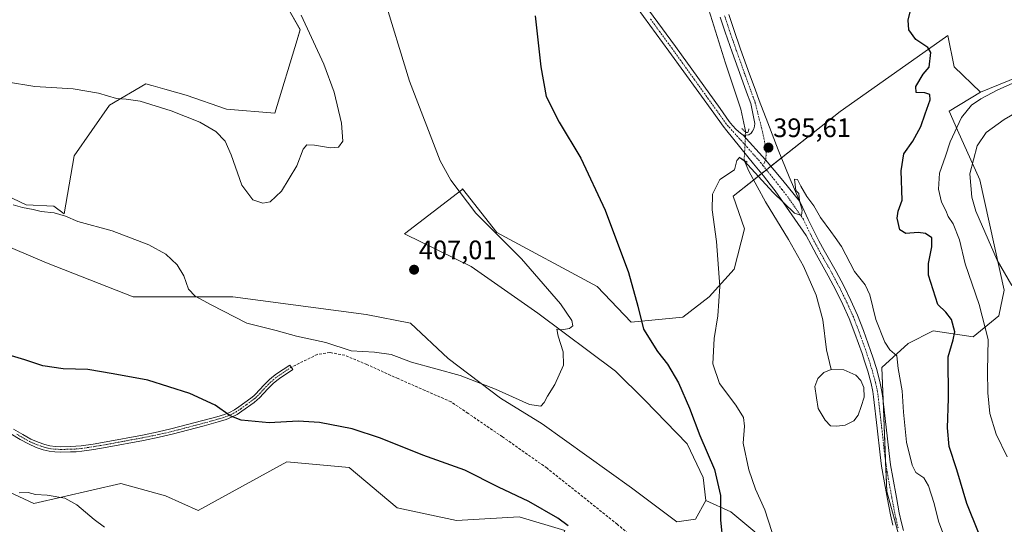
# Model space of a CAD drawing. Units: metres. Extents: x 601096 to 604562, y 4696779 to 4699142.
# Drawn here: x 603260 to 603629, y 4697924 to 4698113 of the extents above; entities that cross this region are included whole.
import ezdxf
from ezdxf.enums import TextEntityAlignment as Align

# ---------------------------------------------------------------- set-up
doc = ezdxf.new("R2010")
doc.units = ezdxf.units.M
doc.header["$MEASUREMENT"] = 0
for name, pattern in [('TRAZO_Y_PUNTO', [1, 0.5, -0.25, 0, -0.25]), ('TRAZOS2', [0.375, 0.25, -0.125]), ('TRAZOSX2', [1.5, 1, -0.5])]:
    doc.linetypes.add(name, pattern=pattern)
for name, color, linetype, lineweight in [('Camino', 19, 'Continuous', 0), ('Camino Cxs', 19, 'Continuous', 0), ('Camino eje', 39, 'TRAZO_Y_PUNTO', 13), ('Carátula', 7, 'Continuous', 5), ('Corriente natural lineal', 142, 'Continuous', 13), ('Corriente natural lineal oculto', 19, 'TRAZO_Y_PUNTO', 13), ('Cultivos herbáceos CxS', 92, 'Continuous', 0), ('Curva de nivel maestra', 36, 'Continuous', 30), ('Curva de nivel normal', 36, 'Continuous', 0), ('Estanque', 2, 'Continuous', 0), ('Estanque Cxs', 2, 'Continuous', 0), ('Matorral', 135, 'Continuous', 0), ('Matorral CxS', 135, 'Continuous', 0), ('Pista no pavimentada', 254, 'Continuous', 13), ('Pista no pavimentada Cxs', 254, 'Continuous', 0), ('Pista pavimentada eje', 135, 'TRAZO_Y_PUNTO', 0), ('Puente lineal', 2, 'TRAZOS2', 0), ('Punto de cota en terreno', 7, 'Continuous', 0), ('Rótulo de punto de cota en terreno', 19, 'Continuous', 0), ('Senda', 19, 'TRAZOSX2', 0)]:
    doc.layers.add(name, color=color, linetype=linetype, lineweight=lineweight)
doc.styles.add('Arial', font='txt', dxfattribs={"height": 0.2})

# ---------------------------------------------------------------- blocks, each defined once
blk = doc.blocks.new('*U157')
at = {"layer": 'Cultivos herbáceos CxS', "color": 92, "linetype": 'Continuous', "lineweight": 0}
for points in [[(603637.66, 4698092.93, 404.95), (603620.19, 4698085.84, 404.03), (603610.27, 4698095.29, 402.23), (603607.91, 4698107.11, 401.07), (603604.87, 4698104.96, 400.63), (603567.52, 4698078.52, 396.27), (603527.37, 4698046.86, 394.68), (603531.66, 4698034.6, 394.23), (603527.84, 4698019.45, 394.34), (603518.4, 4698009.05, 395.48), (603508.48, 4698001.49, 396.94), (603489.11, 4697999.6, 400.31), (603476.35, 4698012.92, 401.49), (603438.8, 4698033.18, 404.66), (603425.85, 4698049.52, 404.71), (603425.59, 4698049.15, 404.76), (603404.09, 4698032.68, 407.16), (603429.12, 4698020.4, 406.46), (603454.16, 4698002.91, 405.36), (603483.33, 4697981.26, 403.92), (603494.31, 4697970.3, 403.2), (603510.12, 4697953.94, 401.25), (603516.17, 4697941.38, 400.63), (603517.12, 4697932.75, 400.54), (603513.34, 4697925.66, 400.71), (603506.26, 4697924.72, 400.79), (603489.25, 4697937.48, 401.97), (603455.81, 4697961.5, 403.82), (603440.13, 4697971.03, 404.52), (603420.53, 4697985.92, 405.59), (603406.36, 4697999.15, 406.29), (603389.82, 4698002.46, 406.51), (603339.76, 4698009.07, 406.04), (603302.44, 4698009.07, 403.07), (603269.85, 4698021.83, 404.15), (603238.68, 4698035.06, 404.47)], [(603247.18, 4698050.66, 405.55), (603262.29, 4698043.57, 405.06), (603272.68, 4698043.1, 405.27), (603276.46, 4698040.26, 405.1), (603280.24, 4698062, 407.35), (603293.47, 4698080.9, 409.58), (603307.17, 4698088.93, 410.68), (603309.34, 4698088.32, 410.61), (603309.9, 4698088.16, 410.6), (603314.22, 4698086.95, 410.58), (603322.28, 4698084.68, 410.62), (603337.39, 4698079.48, 410.53), (603355.47, 4698077.93, 410.83), (603363.87, 4698105.46, 411.69), (603365.03, 4698109.25, 410.89), (603356.86, 4698123.75, 411.28), (603350.21, 4698135.04, 411.32), (603336.22, 4698159.82, 411.53), (603315.88, 4698183.79, 413.57), (603276.87, 4698215.89, 414.78), (603214.83, 4698270.4, 417.55)]]:
    blk.add_polyline3d(points, dxfattribs=at)
blk = doc.blocks.new('*U178')
at = {"layer": 'Curva de nivel normal', "color": 36, "linetype": 'Continuous', "lineweight": 0}
blk.add_polyline3d([(603365.45, 4698114.66, 410), (603373.95, 4698096.27, 410), (603377.76, 4698085.85, 410), (603380.49, 4698074.23, 410), (603381.02, 4698067.48, 410), (603379.42, 4698065.25, 410), (603376.42, 4698065.01, 410), (603370.42, 4698065.98, 410), (603367.54, 4698066.02, 410), (603366.12, 4698064.41, 410), (603363.77, 4698058.26, 410), (603358.07, 4698048.74, 410), (603353.78, 4698044.65, 410), (603351.04, 4698044.16, 410), (603347.2, 4698045.48, 410), (603343.12, 4698050.95, 410), (603339.17, 4698062.36, 410), (603336.89, 4698067.46, 410), (603333.36, 4698071.09, 410), (603327.38, 4698074.52, 410), (603316.67, 4698078.8, 410), (603305.06, 4698082.42, 410), (603299.78, 4698083.25, 410), (603296.16, 4698083.4, 410), (603289.36, 4698085.5, 410), (603279.83, 4698087.06, 410), (603265.44, 4698087.93, 410), (603254.89, 4698089.7, 410)], dxfattribs=at)
blk = doc.blocks.new('*U182')
at = {"layer": 'Curva de nivel normal', "color": 36, "linetype": 'Continuous', "lineweight": 0}
for points in [[(603630.22, 4697949.1, 405), (603626.01, 4697957.56, 405), (603623.73, 4697965.37, 405), (603622.87, 4697973.14, 405), (603622.8, 4697981.37, 405), (603623.02, 4697993.13, 405), (603619.7, 4698006.26, 405), (603614.48, 4698021.46, 405), (603612.29, 4698030.41, 405), (603609.88, 4698036.46, 405), (603608.03, 4698039.26, 405), (603607.13, 4698041.41, 405), (603605.53, 4698044.53, 405), (603604.4, 4698049.41, 405), (603604.84, 4698055.44, 405), (603607, 4698061.77, 405), (603608.8, 4698067.25, 405), (603613.08, 4698076.28, 405), (603616.74, 4698080.93, 405), (603620.29, 4698083.32, 405), (603626.64, 4698086.64, 405), (603632.05, 4698089.03, 405)], [(603396.17, 4698122.33, 405), (603406.06, 4698089.9, 405), (603417.52, 4698060.08, 405), (603421.48, 4698052.8, 405), (603430.91, 4698040.48, 405), (603447.99, 4698023.31, 405), (603462.61, 4698006.46, 405), (603466.94, 4698000.26, 405), (603467.3, 4697998.17, 405), (603466, 4697997.24, 405), (603462.99, 4697996.66, 405), (603461.25, 4697996.96, 405), (603461.74, 4697994.31, 405), (603463.66, 4697988.52, 405), (603463.74, 4697983.44, 405), (603460.57, 4697976.19, 405), (603457.78, 4697971.88, 405), (603456.58, 4697969.47, 405), (603455.29, 4697968.13, 405), (603451.06, 4697968.72, 405), (603438.33, 4697974.52, 405), (603425.06, 4697979.54, 405), (603406.75, 4697984.53, 405), (603399.09, 4697987.5, 405), (603392.86, 4697988.39, 405), (603384.19, 4697988.8, 405), (603374.68, 4697991.97, 405), (603363.61, 4697994.32, 405), (603355.99, 4697996.5, 405), (603345, 4697999.16, 405), (603331.58, 4698006.11, 405), (603325.61, 4698009.29, 405), (603323.19, 4698011.94, 405), (603321.39, 4698016.94, 405), (603318.84, 4698021.14, 405), (603314.6, 4698025.02, 405), (603308.29, 4698028.6, 405), (603294.56, 4698033.79, 405), (603281.6, 4698037.38, 405), (603277.03, 4698039.27, 405), (603272.79, 4698040.62, 405), (603267.86, 4698041.12, 405), (603264.92, 4698041.82, 405), (603260.88, 4698042.58, 405), (603257.34, 4698043.56, 405)]]:
    blk.add_polyline3d(points, dxfattribs=at)
blk = doc.blocks.new('5PATER')
at = {"layer": 'Carátula', "linetype": 'Continuous', "lineweight": 5}
h = blk.add_hatch(color=250, dxfattribs=at)
edge = h.paths.add_edge_path()
edge.add_ellipse((0, 0.01), major_axis=(-1.33, -1.34), ratio=0.999422, start_angle=0, end_angle=360)

msp = doc.modelspace()

# ---------------------------------------------------------------- linework, layer by layer
at = {"layer": 'Camino', "color": 19, "linetype": 'Continuous', "lineweight": 0}
msp.add_polyline3d([(603257.54, 4697959.43, 397.09), (603261, 4697957.42, 397), (603263.99, 4697955.74, 396.95), (603266.74, 4697954.54, 396.9), (603269.24, 4697953.68, 396.8), (603271.18, 4697953.21, 396.74), (603273.2, 4697952.96, 396.72), (603275.2, 4697952.88, 396.72), (603278.84, 4697952.94, 396.76), (603280.84, 4697953.04, 396.79), (603282.83, 4697953.23, 396.84), (603287.32, 4697953.9, 396.99), (603292.24, 4697954.73, 397.18), (603305.85, 4697957.26, 397.73), (603311.72, 4697958.44, 398.1), (603316.46, 4697959.54, 398.41), (603328.53, 4697962.7, 399.25), (603333.74, 4697964.14, 399.61), (603336.6, 4697965.02, 399.84), (603338.46, 4697965.76, 399.98), (603340.34, 4697966.75, 400.15), (603342, 4697967.84, 400.3), (603346.56, 4697971.11, 400.78), (603347.59, 4697971.94, 400.91), (603348.32, 4697972.61, 401.02), (603351.38, 4697975.99, 401.56), (603353.51, 4697978.05, 401.94), (603354.99, 4697979.35, 402.22), (603356.1, 4697980.17, 402.41), (603361.1, 4697983.52, 403.21), (603362.23, 4697981.83, 403.03), (603357.27, 4697978.51, 402.3), (603356.26, 4697977.77, 402.14), (603354.89, 4697976.56, 401.87), (603352.84, 4697974.58, 401.5), (603349.76, 4697971.18, 400.94), (603348.92, 4697970.4, 400.82), (603347.79, 4697969.49, 400.68), (603343.15, 4697966.17, 400.21), (603341.38, 4697965, 400.07), (603339.31, 4697963.91, 399.89), (603337.28, 4697963.1, 399.72), (603334.31, 4697962.19, 399.51), (603329.05, 4697960.73, 399.17), (603316.95, 4697957.57, 398.26), (603312.15, 4697956.45, 397.92), (603306.23, 4697955.26, 397.54), (603292.59, 4697952.72, 396.99), (603287.64, 4697951.9, 396.78), (603283.08, 4697951.21, 396.67), (603280.98, 4697951.01, 396.64), (603278.91, 4697950.91, 396.61), (603275.17, 4697950.85, 396.57), (603273.03, 4697950.93, 396.56), (603270.82, 4697951.21, 396.57), (603268.67, 4697951.72, 396.62), (603266, 4697952.65, 396.7), (603263.08, 4697953.91, 396.74), (603259.99, 4697955.65, 396.8), (603256.51, 4697957.68, 396.87)], dxfattribs=at)
at = {"layer": 'Camino Cxs', "color": 19, "linetype": 'Continuous', "lineweight": 0}
msp.add_polyline3d([(603257.54, 4697959.43, 397.09), (603261, 4697957.42, 397), (603263.99, 4697955.74, 396.95), (603266.74, 4697954.54, 396.9), (603269.24, 4697953.68, 396.8), (603271.18, 4697953.21, 396.74), (603273.2, 4697952.96, 396.72), (603275.2, 4697952.88, 396.72), (603278.84, 4697952.94, 396.76), (603280.84, 4697953.04, 396.79), (603282.83, 4697953.23, 396.84), (603287.32, 4697953.9, 396.99), (603292.24, 4697954.73, 397.18), (603305.85, 4697957.26, 397.73), (603311.72, 4697958.44, 398.1), (603316.46, 4697959.54, 398.41), (603328.53, 4697962.7, 399.25), (603333.74, 4697964.14, 399.61), (603336.6, 4697965.02, 399.84), (603338.46, 4697965.76, 399.98), (603340.34, 4697966.75, 400.15), (603342, 4697967.84, 400.3), (603346.56, 4697971.11, 400.78), (603347.59, 4697971.94, 400.91), (603348.32, 4697972.61, 401.02), (603351.38, 4697975.99, 401.56), (603353.51, 4697978.05, 401.94), (603354.99, 4697979.35, 402.22), (603356.1, 4697980.17, 402.41), (603361.1, 4697983.52, 403.21), (603362.23, 4697981.83, 403.03), (603357.27, 4697978.51, 402.3), (603356.26, 4697977.77, 402.14), (603354.89, 4697976.56, 401.87), (603352.84, 4697974.58, 401.5), (603349.76, 4697971.18, 400.94), (603348.92, 4697970.4, 400.82), (603347.79, 4697969.49, 400.68), (603343.15, 4697966.17, 400.21), (603341.38, 4697965, 400.07), (603339.31, 4697963.91, 399.89), (603337.28, 4697963.1, 399.72), (603334.31, 4697962.19, 399.51), (603329.05, 4697960.73, 399.17), (603316.95, 4697957.57, 398.26), (603312.15, 4697956.45, 397.92), (603306.23, 4697955.26, 397.54), (603292.59, 4697952.72, 396.99), (603287.64, 4697951.9, 396.78), (603283.08, 4697951.21, 396.67), (603280.98, 4697951.01, 396.64), (603278.91, 4697950.91, 396.61), (603275.17, 4697950.85, 396.57), (603273.03, 4697950.93, 396.56), (603270.82, 4697951.21, 396.57), (603268.67, 4697951.72, 396.62), (603266, 4697952.65, 396.7), (603263.08, 4697953.91, 396.74), (603259.99, 4697955.65, 396.8), (603256.51, 4697957.68, 396.87)], dxfattribs=at)
at = {"layer": 'Camino eje', "color": 39, "linetype": 'TRAZO_Y_PUNTO', "lineweight": 13}
msp.add_polyline3d([(603258.76, 4697957.55, 396.94), (603260.5, 4697956.54, 396.9), (603263.54, 4697954.83, 396.84), (603265, 4697954.2, 396.82), (603266.37, 4697953.6, 396.8), (603267.62, 4697953.17, 396.75), (603268.96, 4697952.7, 396.71), (603269.93, 4697952.47, 396.68), (603271, 4697952.21, 396.66), (603272.11, 4697952.07, 396.65), (603273.12, 4697951.95, 396.64), (603274.19, 4697951.91, 396.64), (603275.19, 4697951.87, 396.64), (603278.88, 4697951.93, 396.68), (603280.91, 4697952.03, 396.71), (603282.96, 4697952.22, 396.75), (603285.24, 4697952.57, 396.82), (603287.48, 4697952.9, 396.9), (603289.96, 4697953.31, 397.01), (603292.42, 4697953.73, 397.11), (603299.24, 4697955, 397.34), (603306.04, 4697956.26, 397.64), (603311.94, 4697957.45, 398.01), (603314.34, 4697958.01, 398.17), (603316.71, 4697958.56, 398.33), (603322.76, 4697960.14, 398.82), (603328.79, 4697961.72, 399.21), (603331.4, 4697962.44, 399.37), (603334.03, 4697963.17, 399.55), (603336.94, 4697964.06, 399.78), (603338.89, 4697964.84, 399.94), (603340.86, 4697965.88, 400.11), (603341.75, 4697966.46, 400.19), (603342.58, 4697967.01, 400.26), (603344.86, 4697968.64, 400.48), (603347.18, 4697970.3, 400.73), (603347.69, 4697970.72, 400.8), (603348.44, 4697971.34, 400.89), (603349.04, 4697971.9, 400.98), (603352.11, 4697975.29, 401.53), (603354.2, 4697977.31, 401.91), (603354.89, 4697977.91, 402.04), (603355.63, 4697978.56, 402.19), (603356.18, 4697978.97, 402.28), (603356.69, 4697979.34, 402.36), (603361.67, 4697982.68, 403.13)], dxfattribs=at)
at = {"layer": 'Corriente natural lineal', "color": 142, "linetype": 'Continuous', "lineweight": 13}
for points in [[(603551.73, 4698324.36, 408.62), (603550.56, 4698306.73, 407.42), (603549.52, 4698297.73, 407.18), (603547.68, 4698291.65, 406.76), (603544.37, 4698286.18, 406.39), (603535.33, 4698278.43, 405.54), (603526.88, 4698268.93, 404.37), (603520.18, 4698258.07, 403.5), (603513.65, 4698245.19, 402.35), (603505.37, 4698227.93, 401.72), (603500.24, 4698215.79, 401.05), (603498.86, 4698206.94, 400.75), (603499.45, 4698199.36, 400.41), (603504.93, 4698178.56, 399.65), (603506.24, 4698168.06, 399.18), (603506.57, 4698160.47, 398.71), (603507.21, 4698157.54, 398.55), (603509.53, 4698150.7, 398.36), (603510.78, 4698143.12, 397.87), (603513.63, 4698132.09, 397.26), (603518.28, 4698116.66, 396.62), (603524.57, 4698096.74, 396.04), (603530.23, 4698079.5, 395.19), (603532.11, 4698070.72, 395.35)], [(603531.53, 4698060.3, 394.75), (603533.24, 4698056.15, 394.75), (603539.49, 4698044.68, 394.41), (603548.22, 4698030.61, 394.01), (603553.82, 4698020.64, 393.76), (603558.52, 4698009.69, 393.52), (603561.04, 4698000.51, 393.22), (603562.38, 4697989.24, 392.92), (603564.21, 4697981.79, 392.75)]]:
    msp.add_polyline3d(points, dxfattribs=at)
at = {"layer": 'Corriente natural lineal oculto', "color": 19, "linetype": 'TRAZO_Y_PUNTO', "lineweight": 13}
msp.add_polyline3d([(603532.11, 4698070.72, 395.35), (603531.53, 4698060.3, 394.75)], dxfattribs=at)
at = {"layer": 'Cultivos herbáceos CxS', "color": 92, "linetype": 'Continuous', "lineweight": 0}
for points in [[(603247.18, 4698050.66, 405.55), (603262.29, 4698043.57, 405.06), (603272.68, 4698043.1, 405.27), (603276.46, 4698040.26, 405.1), (603280.24, 4698062, 407.35), (603293.47, 4698080.9, 409.58), (603307.16, 4698088.94, 410.68), (603309.34, 4698088.32, 410.61), (603309.9, 4698088.16, 410.6), (603314.22, 4698086.95, 410.58), (603322.28, 4698084.68, 410.62), (603337.39, 4698079.48, 410.53), (603355.47, 4698077.93, 410.83), (603363.87, 4698105.46, 411.69), (603365.03, 4698109.26, 410.89), (603356.86, 4698123.75, 411.28), (603350.21, 4698135.04, 411.32), (603336.22, 4698159.82, 411.53), (603315.88, 4698183.79, 413.57), (603276.87, 4698215.89, 414.78), (603214.83, 4698270.4, 417.55)], [(603620.19, 4698085.84, 404.03), (603610.27, 4698095.29, 402.23), (603607.91, 4698107.11, 401.07), (603604.87, 4698104.96, 400.63), (603567.52, 4698078.52, 396.27), (603545.5, 4698061.15, 395.2), (603541.57, 4698058.06, 395.43), (603539.88, 4698056.72, 395.28), (603538.08, 4698055.31, 395), (603535.02, 4698052.89, 394.65), (603527.37, 4698046.86, 394.68), (603531.66, 4698034.6, 394.23), (603527.84, 4698019.45, 394.34), (603518.4, 4698009.05, 395.48), (603508.48, 4698001.49, 396.94), (603489.11, 4697999.6, 400.31), (603476.35, 4698012.92, 401.49), (603438.8, 4698033.18, 404.66), (603425.85, 4698049.52, 404.71), (603425.59, 4698049.15, 404.76), (603404.09, 4698032.68, 407.16), (603429.12, 4698020.4, 406.46), (603454.16, 4698002.91, 405.36), (603483.33, 4697981.26, 403.92), (603494.31, 4697970.3, 403.2), (603510.12, 4697953.94, 401.25), (603516.17, 4697941.38, 400.63), (603517.12, 4697932.75, 400.54)], [(603637.66, 4698092.93, 404.95), (603620.19, 4698085.84, 404.03)], [(603517.12, 4697932.75, 400.54), (603513.34, 4697925.66, 400.71), (603506.25, 4697924.72, 400.79), (603489.25, 4697937.48, 401.97), (603455.81, 4697961.5, 403.82), (603440.13, 4697971.03, 404.52), (603420.53, 4697985.92, 405.59), (603406.36, 4697999.15, 406.29), (603389.82, 4698002.46, 406.51), (603339.76, 4698009.07, 406.04), (603302.44, 4698009.07, 403.07), (603269.85, 4698021.83, 404.15), (603238.68, 4698035.06, 404.47)], [(603244.93, 4697941.02, 394.97), (603265.13, 4697931.57, 394.69), (603297.72, 4697939.14, 395.78), (603314.5, 4697934.47, 395.9), (603326.77, 4697928.97, 395.85), (603360.07, 4697947.17, 398.35), (603383.45, 4697945.04, 398.37), (603401.4, 4697929.92, 397.21), (603423.6, 4697925.19, 397.21), (603447.21, 4697926.61, 397.97), (603464.22, 4697921.41, 399.22)], [(603244.93, 4697941.02, 394.97), (603265.12, 4697931.57, 394.69), (603297.72, 4697939.14, 395.78), (603314.5, 4697934.47, 395.9), (603326.77, 4697928.97, 395.85), (603360.07, 4697947.17, 398.35), (603383.45, 4697945.04, 398.37), (603401.4, 4697929.92, 397.21), (603423.6, 4697925.19, 397.21), (603447.21, 4697926.61, 397.97), (603464.22, 4697921.41, 399.22), (603457.6, 4697905.35, 398.43), (603444.59, 4697876.01, 395.38), (603437.77, 4697855.25, 393.27), (603435.4, 4697839.66, 391.61), (603468.47, 4697841.08, 392.15), (603519.95, 4697845.8, 394), (603569.15, 4697845.8, 394.65), (603570.49, 4697845.8, 394.5)]]:
    msp.add_polyline3d(points, dxfattribs=at)
at = {"layer": 'Curva de nivel maestra', "color": 36, "linetype": 'Continuous', "lineweight": 30}
for points in [[(603619.44, 4697920.66, 400), (603615.04, 4697931.62, 400), (603611.29, 4697944.21, 400), (603608.48, 4697952.94, 400), (603607.84, 4697959.94, 400), (603608.18, 4697970.94, 400), (603608.08, 4697986.6, 400), (603609.96, 4697992.94, 400), (603610.59, 4697995.94, 400), (603609.25, 4698000.61, 400), (603607.12, 4698003.31, 400), (603604.2, 4698006.24, 400), (603600.71, 4698017.26, 400), (603600.62, 4698021.6, 400), (603601.9, 4698027.77, 400), (603601.94, 4698031.24, 400), (603599.53, 4698032.88, 400), (603596.84, 4698033.26, 400), (603592.16, 4698032.87, 400), (603589.86, 4698034.16, 400), (603588.88, 4698038.59, 400), (603589.23, 4698041.26, 400), (603590.75, 4698045.37, 400), (603590.44, 4698056.3, 400), (603591.42, 4698062.71, 400), (603594.73, 4698067.51, 400), (603597.8, 4698072.93, 400), (603599.41, 4698077.68, 400), (603601.33, 4698082.91, 400), (603601.13, 4698084.99, 400), (603599.35, 4698085.57, 400), (603596.02, 4698085.68, 400), (603595.88, 4698087.92, 400), (603598.7, 4698092.58, 400), (603600.92, 4698095.25, 400), (603601.6, 4698100.73, 400), (603600.47, 4698102.56, 400), (603595.97, 4698105.61, 400), (603593.26, 4698109.2, 400), (603592.98, 4698112.86, 400), (603594.68, 4698119.48, 400)], [(603453.19, 4698114.47, 400), (603455.24, 4698095.34, 400), (603457.3, 4698084.18, 400), (603462.1, 4698074.62, 400), (603470.23, 4698061.08, 400), (603479.38, 4698041.55, 400), (603488.17, 4698018.22, 400), (603491.68, 4698005.6, 400), (603493.73, 4697996.98, 400), (603498.99, 4697988.64, 400), (603502.84, 4697983.78, 400), (603506.94, 4697976.79, 400), (603511.05, 4697967.33, 400), (603514.89, 4697957.08, 400), (603520.47, 4697944.33, 400), (603522.6, 4697934.65, 400), (603522.7, 4697925.29, 400), (603523.59, 4697916.87, 400)], [(603465.52, 4697923.25, 400), (603461.71, 4697926.08, 400), (603450.73, 4697932.32, 400), (603439.41, 4697937.76, 400), (603426.73, 4697944.08, 400), (603411.01, 4697949.68, 400), (603395.11, 4697956.14, 400), (603384.48, 4697959.62, 400), (603372.27, 4697962.02, 400), (603364.29, 4697962.4, 400), (603353.38, 4697961.8, 400), (603342.94, 4697962.85, 400), (603338.72, 4697964.41, 400), (603333.1, 4697968.46, 400), (603323.66, 4697972.87, 400), (603307.84, 4697977.88, 400), (603294.9, 4697980.24, 400), (603285.32, 4697981.82, 400), (603276.08, 4697982.08, 400), (603268.51, 4697983.2, 400), (603261.76, 4697985.5, 400), (603242.82, 4697991.05, 400)]]:
    msp.add_polyline3d(points, dxfattribs=at)
at = {"layer": 'Curva de nivel normal', "color": 36, "linetype": 'Continuous', "lineweight": 0}
for points in [[(603638.52, 4698081.08, 410), (603629.06, 4698075.57, 410), (603622.35, 4698070.66, 410), (603618.87, 4698065.74, 410), (603616.18, 4698055.2, 410), (603616.88, 4698046.51, 410), (603618.46, 4698041.17, 410), (603626.36, 4698022.84, 410), (603631.86, 4698013.39, 410)], [(603607.64, 4697916.27, 395), (603604.46, 4697924.94, 395), (603602.78, 4697931.6, 395), (603600.68, 4697938.26, 395), (603598.88, 4697941.25, 395), (603595.97, 4697943.17, 395), (603594.48, 4697946.02, 395), (603592.4, 4697954.6, 395), (603591.29, 4697965.85, 395), (603590.81, 4697973.88, 395), (603589.35, 4697982.27, 395), (603588.82, 4697986.94, 395), (603586.2, 4697989.17, 395), (603584.23, 4697992.04, 395), (603580.9, 4698000.58, 395), (603578.64, 4698009.78, 395), (603576.87, 4698013.55, 395), (603572.89, 4698018.52, 395), (603568.02, 4698027.96, 395), (603565.64, 4698031.27, 395), (603564.04, 4698033.57, 395), (603560.12, 4698038.88, 395), (603557.72, 4698043.18, 395), (603554.98, 4698046.74, 395), (603552.76, 4698050.62, 395), (603551.56, 4698053.13, 395), (603550.38, 4698053.26, 395), (603550.97, 4698049, 395), (603552.01, 4698047.77, 395), (603552.28, 4698045.08, 395), (603553.23, 4698041.59, 395), (603553.08, 4698039.56, 395), (603550.36, 4698040.41, 395), (603542.23, 4698048.39, 395), (603531.55, 4698060.1, 395), (603529.76, 4698061.38, 395), (603528.83, 4698060.24, 395), (603527.93, 4698056.7, 395), (603522.41, 4698053.1, 395), (603519.71, 4698047.63, 395), (603519.58, 4698041.76, 395), (603521.2, 4698029.8, 395), (603522.45, 4698012.97, 395), (603521.71, 4698001.98, 395), (603520.3, 4697993.49, 395), (603519.76, 4697983.95, 395), (603522.32, 4697976.56, 395), (603528.42, 4697968.49, 395), (603531.29, 4697963.79, 395), (603531.64, 4697960.64, 395), (603531.17, 4697954.27, 395), (603533.23, 4697944.26, 395), (603535.76, 4697936.96, 395), (603539.32, 4697929.18, 395), (603543.3, 4697916.84, 395)], [(603291.63, 4697922.74, 395), (603287.71, 4697925.55, 395), (603281.25, 4697931.09, 395), (603276.76, 4697933.56, 395), (603270.14, 4697934.74, 395), (603265.76, 4697934.96, 395), (603263.04, 4697935.72, 395), (603259.6, 4697935.58, 395)]]:
    msp.add_polyline3d(points, dxfattribs=at)
at = {"layer": 'Estanque', "color": 2, "linetype": 'Continuous', "lineweight": 0}
msp.add_polyline3d([(603569.42, 4697960.96, 392.39), (603566.25, 4697960.57, 392.39), (603563.94, 4697960.72, 392.4), (603561.96, 4697962.79, 392.7), (603559.34, 4697967.23, 392.71), (603558.63, 4697971.2, 392.81), (603558.07, 4697975.41, 392.78), (603559.1, 4697978.5, 392.68), (603561.4, 4697980.73, 392.73), (603564.21, 4697981.79, 392.75), (603568.94, 4697981.68, 392.8), (603573.47, 4697979.7, 393.01), (603575.29, 4697977.71, 393.11), (603576.41, 4697975.09, 393.17), (603576.49, 4697971.52, 393.06), (603575.45, 4697967.95, 392.76), (603574.26, 4697964.77, 392.64), (603572.68, 4697962.63, 392.52), (603569.42, 4697960.96, 392.39)], dxfattribs=at)
at = {"layer": 'Estanque Cxs', "color": 2, "linetype": 'Continuous', "lineweight": 0}
msp.add_polyline3d([(603569.42, 4697960.96, 392.39), (603566.25, 4697960.57, 392.39), (603563.94, 4697960.72, 392.4), (603561.96, 4697962.79, 392.7), (603559.34, 4697967.23, 392.71), (603558.63, 4697971.2, 392.81), (603558.07, 4697975.41, 392.78), (603559.1, 4697978.5, 392.68), (603561.4, 4697980.73, 392.73), (603564.21, 4697981.79, 392.75), (603568.94, 4697981.68, 392.8), (603573.47, 4697979.7, 393.01), (603575.29, 4697977.71, 393.11), (603576.41, 4697975.09, 393.17), (603576.49, 4697971.52, 393.06), (603575.45, 4697967.95, 392.76), (603574.26, 4697964.77, 392.64), (603572.68, 4697962.63, 392.52), (603569.42, 4697960.96, 392.39)], close=True, dxfattribs=at)
at = {"layer": 'Matorral', "color": 135, "linetype": 'Continuous', "lineweight": 0}
for points in [[(603247.18, 4698050.66, 405.55), (603262.29, 4698043.57, 405.06), (603272.68, 4698043.1, 405.27), (603276.46, 4698040.26, 405.1), (603280.24, 4698062, 407.35), (603293.47, 4698080.9, 409.58), (603307.16, 4698088.94, 410.68), (603309.34, 4698088.32, 410.61), (603309.9, 4698088.16, 410.6), (603314.22, 4698086.95, 410.58), (603322.28, 4698084.68, 410.62), (603337.39, 4698079.48, 410.53), (603355.47, 4698077.93, 410.83), (603363.87, 4698105.46, 411.69), (603365.03, 4698109.26, 410.89), (603356.86, 4698123.75, 411.28), (603350.21, 4698135.04, 411.32), (603336.22, 4698159.82, 411.53), (603315.88, 4698183.79, 413.57), (603276.87, 4698215.89, 414.78), (603214.83, 4698270.4, 417.55)], [(603620.19, 4698085.84, 404.03), (603610.27, 4698095.29, 402.23), (603607.91, 4698107.11, 401.07), (603604.87, 4698104.96, 400.63), (603567.52, 4698078.52, 396.27), (603545.5, 4698061.15, 395.2), (603541.57, 4698058.06, 395.43), (603539.88, 4698056.72, 395.28), (603538.08, 4698055.31, 395), (603535.02, 4698052.89, 394.65), (603527.37, 4698046.86, 394.68), (603531.66, 4698034.6, 394.23), (603527.84, 4698019.45, 394.34), (603518.4, 4698009.05, 395.48), (603508.48, 4698001.49, 396.94), (603489.11, 4697999.6, 400.31), (603476.35, 4698012.92, 401.49), (603438.8, 4698033.18, 404.66), (603425.85, 4698049.52, 404.71), (603425.59, 4698049.15, 404.76), (603404.09, 4698032.68, 407.16), (603429.12, 4698020.4, 406.46), (603454.16, 4698002.91, 405.36), (603483.33, 4697981.26, 403.92), (603494.31, 4697970.3, 403.2), (603510.12, 4697953.94, 401.25), (603516.17, 4697941.38, 400.63), (603517.12, 4697932.75, 400.54)], [(603637.66, 4698092.93, 404.95), (603620.19, 4698085.84, 404.03)], [(603592.32, 4697909.58, 390.83), (603585.07, 4697936.09, 391.97), (603584.6, 4697947.18, 392.52), (603583.62, 4697970.51, 393.55), (603583.11, 4697982.59, 394.06), (603593.03, 4697991.57, 396.61), (603602.47, 4697996.29, 398.13), (603617.36, 4697994.12, 402.29), (603627.04, 4698001.96, 406.88), (603629.02, 4698011.58, 408.91), (603619.95, 4698053, 412.02), (603611.59, 4698071.56, 405.02), (603608.48, 4698078.7, 402.83), (603620.19, 4698085.84, 404.03)], [(603517.12, 4697932.75, 400.54), (603513.34, 4697925.66, 400.71), (603506.25, 4697924.72, 400.79), (603489.25, 4697937.48, 401.97), (603455.81, 4697961.5, 403.82), (603440.13, 4697971.03, 404.52), (603420.53, 4697985.92, 405.59), (603406.36, 4697999.15, 406.29), (603389.82, 4698002.46, 406.51), (603339.76, 4698009.07, 406.04), (603302.44, 4698009.07, 403.07), (603269.85, 4698021.83, 404.15), (603238.68, 4698035.06, 404.47)], [(603244.93, 4697941.02, 394.97), (603265.12, 4697931.57, 394.69), (603297.72, 4697939.14, 395.78), (603314.5, 4697934.47, 395.9), (603326.77, 4697928.97, 395.85), (603360.07, 4697947.17, 398.35), (603383.45, 4697945.04, 398.37), (603401.4, 4697929.92, 397.21), (603423.6, 4697925.19, 397.21), (603447.21, 4697926.61, 397.97), (603464.22, 4697921.41, 399.22), (603457.6, 4697905.35, 398.43), (603444.59, 4697876.01, 395.38), (603437.77, 4697855.25, 393.27), (603435.4, 4697839.66, 391.61), (603468.47, 4697841.08, 392.15), (603519.95, 4697845.8, 394), (603569.15, 4697845.8, 394.65), (603570.49, 4697845.8, 394.5)], [(603517.12, 4697932.75, 400.54), (603526.57, 4697928.5, 399.02), (603535.54, 4697920.94, 396.51), (603543.57, 4697906.76, 395.81), (603549.24, 4697896.37, 395.61), (603560.57, 4697868.96, 394.21), (603570.49, 4697845.8, 394.5)]]:
    msp.add_polyline3d(points, dxfattribs=at)
at = {"layer": 'Matorral CxS', "color": 135, "linetype": 'Continuous', "lineweight": 0}
for points in [[(603214.83, 4698270.4, 417.55), (603276.87, 4698215.89, 414.78), (603315.88, 4698183.79, 413.57), (603336.22, 4698159.82, 411.53), (603350.21, 4698135.04, 411.32), (603356.86, 4698123.75, 411.28), (603365.03, 4698109.25, 410.89), (603363.87, 4698105.46, 411.69), (603355.47, 4698077.93, 410.83), (603337.39, 4698079.48, 410.53), (603322.28, 4698084.68, 410.62), (603314.22, 4698086.95, 410.58), (603309.9, 4698088.16, 410.6), (603309.34, 4698088.32, 410.61), (603307.16, 4698088.93, 410.68), (603293.47, 4698080.9, 409.58), (603280.24, 4698062, 407.35), (603276.46, 4698040.26, 405.1), (603272.68, 4698043.1, 405.27), (603262.29, 4698043.57, 405.06), (603247.18, 4698050.66, 405.55)], [(603535.54, 4697920.94, 396.51), (603526.57, 4697928.5, 399.02), (603517.12, 4697932.75, 400.54), (603516.17, 4697941.38, 400.63), (603510.12, 4697953.94, 401.25), (603494.31, 4697970.3, 403.2), (603483.33, 4697981.26, 403.92), (603454.16, 4698002.91, 405.36), (603429.12, 4698020.4, 406.46), (603404.09, 4698032.68, 407.16), (603425.59, 4698049.15, 404.76), (603425.85, 4698049.52, 404.71), (603438.8, 4698033.18, 404.66), (603476.35, 4698012.92, 401.49), (603489.11, 4697999.6, 400.31), (603508.48, 4698001.49, 396.94), (603518.4, 4698009.05, 395.48), (603527.84, 4698019.45, 394.34), (603531.66, 4698034.6, 394.23), (603527.37, 4698046.86, 394.68), (603567.52, 4698078.52, 396.27), (603604.87, 4698104.96, 400.63), (603607.91, 4698107.11, 401.07), (603610.27, 4698095.29, 402.23), (603620.19, 4698085.84, 404.03), (603620.19, 4698085.84, 404.03), (603608.48, 4698078.7, 402.82), (603611.59, 4698071.56, 405.02), (603619.95, 4698053, 412.02), (603629.02, 4698011.58, 408.91), (603627.04, 4698001.96, 406.88), (603617.36, 4697994.12, 402.29), (603602.47, 4697996.29, 398.13), (603593.03, 4697991.57, 396.61), (603583.11, 4697982.59, 394.06), (603585.07, 4697936.09, 391.97), (603592.32, 4697909.58, 390.83)], [(603592.32, 4697909.58, 390.83), (603585.07, 4697936.09, 391.97), (603583.11, 4697982.59, 394.06), (603593.03, 4697991.57, 396.61), (603602.47, 4697996.29, 398.13), (603617.36, 4697994.12, 402.29), (603627.04, 4698001.96, 406.88), (603629.02, 4698011.58, 408.91), (603619.95, 4698053, 412.02), (603611.59, 4698071.56, 405.02), (603608.48, 4698078.7, 402.82), (603620.19, 4698085.84, 404.03), (603637.66, 4698092.93, 404.95)], [(603238.68, 4698035.06, 404.47), (603269.85, 4698021.83, 404.15), (603302.44, 4698009.07, 403.07), (603339.76, 4698009.07, 406.04), (603389.82, 4698002.46, 406.51), (603406.36, 4697999.15, 406.29), (603420.53, 4697985.92, 405.59), (603440.13, 4697971.03, 404.52), (603455.81, 4697961.5, 403.82), (603489.25, 4697937.48, 401.97), (603506.25, 4697924.72, 400.79), (603513.34, 4697925.66, 400.71), (603517.12, 4697932.75, 400.54), (603517.12, 4697932.75, 400.54), (603526.57, 4697928.5, 399.02), (603535.54, 4697920.94, 396.51)], [(603464.22, 4697921.41, 399.22), (603447.21, 4697926.61, 397.97), (603423.6, 4697925.19, 397.21), (603401.4, 4697929.92, 397.21), (603383.45, 4697945.04, 398.37), (603360.07, 4697947.17, 398.35), (603326.77, 4697928.97, 395.85), (603314.5, 4697934.47, 395.9), (603297.72, 4697939.14, 395.78), (603265.13, 4697931.57, 394.69), (603244.93, 4697941.02, 394.97)]]:
    msp.add_polyline3d(points, dxfattribs=at)
at = {"layer": 'Pista no pavimentada', "color": 254, "linetype": 'Continuous', "lineweight": 13}
for points in [[(603329.13, 4698347.01, 411.09), (603344.37, 4698326.12, 408.62), (603352.52, 4698314.8, 407.35), (603360.98, 4698302.87, 406.25), (603372.36, 4698286.51, 404.57), (603377.65, 4698279.15, 403.99), (603383.5, 4698271.07, 403.26), (603393.48, 4698257.38, 402.33), (603403.08, 4698244.3, 401.84), (603418.1, 4698223.09, 401.1), (603436.63, 4698197.92, 400.45), (603447.27, 4698183.42, 399.9), (603457.93, 4698168.87, 399.25), (603469.11, 4698153.53, 398.52), (603475.89, 4698144.14, 398.24), (603489.09, 4698125.76, 397.39), (603505.73, 4698103.01, 396.53), (603522.56, 4698079.64, 395.8), (603525.97, 4698074.81, 395.7), (603527.21, 4698073.28, 395.6), (603528.59, 4698071.82, 395.38), (603530.16, 4698070.46, 395.37), (603531.19, 4698069.72, 395.47)], [(603587.28, 4697923.47, 391.43), (603586.41, 4697927.37, 391.68), (603585.3, 4697933.25, 391.88), (603583.93, 4697940.72, 392.03), (603583.1, 4697945.64, 392.32), (603582.55, 4697949.87, 392.66), (603581.43, 4697959.81, 393.15), (603580.09, 4697971.61, 393.51), (603579.77, 4697973.59, 393.55), (603579.15, 4697976.53, 393.58), (603577.86, 4697981.2, 393.66), (603576.68, 4697985.01, 393.84), (603575.73, 4697987.85, 393.93), (603573.08, 4697995.31, 393.89), (603570.93, 4698000.9, 394.2), (603568.54, 4698006.26, 394.21), (603565.88, 4698011.64, 394.37), (603563.06, 4698016.99, 394.28), (603558.61, 4698024.81, 394.47), (603556.6, 4698028.52, 394.69), (603554.81, 4698032.05, 394.67), (603543.12, 4698048.8, 394.95), (603541.33, 4698051.26, 395.06), (603538.84, 4698054.4, 394.99), (603535, 4698059.01, 395.09), (603524.98, 4698071.33, 395.52), (603523.61, 4698073.02, 395.62), (603520.14, 4698077.92, 395.76), (603503.33, 4698101.26, 396.36), (603486.69, 4698124.02, 397.23)], [(603531.19, 4698069.72, 395.47), (603532.19, 4698069.67, 395.51), (603533.27, 4698069.88, 395.53), (603534.13, 4698070.43, 395.53), (603534.68, 4698071.14, 395.52), (603535.16, 4698072.11, 395.52), (603535.46, 4698073.08, 395.53), (603535.52, 4698074.05, 395.53), (603534.01, 4698081.53, 395.59), (603532.44, 4698085.78, 395.78), (603530.39, 4698091.42, 396.07), (603527.03, 4698100.84, 396.25), (603524.45, 4698108.27, 396.41), (603522.59, 4698113.96, 396.64)], [(603525.82, 4698114.99, 396.66), (603527.66, 4698109.35, 396.5), (603530.22, 4698101.96, 396.19), (603533.57, 4698092.57, 396.02), (603535.62, 4698086.95, 395.78), (603537.18, 4698082.71, 395.81), (603540.35, 4698074.32, 395.49), (603544.27, 4698064.17, 395.25), (603548.39, 4698054.06, 395.11), (603552.38, 4698044.88, 394.98)], [(603531.19, 4698069.72, 395.47), (603539.59, 4698060.39, 395.47), (603546.09, 4698052.72, 395.27), (603552.38, 4698044.88, 394.98)], [(603531.19, 4698069.72, 395.47), (603539.59, 4698060.39, 395.47), (603546.09, 4698052.72, 395.27), (603552.38, 4698044.88, 394.98)], [(603552.38, 4698044.88, 394.98), (603552.64, 4698044.28, 394.99), (603555.57, 4698038.03, 394.75), (603559.6, 4698030.1, 394.7), (603561.57, 4698026.46, 394.69), (603566.03, 4698018.62, 394.5), (603568.9, 4698013.18, 394.41), (603571.6, 4698007.7, 394.43), (603574.05, 4698002.2, 394.28), (603576.25, 4697996.49, 394.29), (603578.93, 4697988.95, 394.06), (603579.9, 4697986.05, 394), (603581.11, 4697982.15, 394.02), (603582.44, 4697977.33, 393.86), (603583.1, 4697974.21, 393.72), (603583.44, 4697972.07, 393.62), (603584.79, 4697960.19, 393.08), (603585.91, 4697950.28, 392.74), (603586.44, 4697946.14, 392.56), (603587.27, 4697941.3, 392.45), (603588.63, 4697933.87, 392.01), (603589.72, 4697928.05, 391.62), (603590.57, 4697924.28, 391.5), (603591.3, 4697921.5, 391.45)]]:
    msp.add_polyline3d(points, dxfattribs=at)
at = {"layer": 'Pista no pavimentada Cxs', "color": 254, "linetype": 'Continuous', "lineweight": 0}
for points in [[(603489.09, 4698125.76, 397.39), (603505.73, 4698103.01, 396.53), (603522.56, 4698079.64, 395.8), (603525.97, 4698074.81, 395.7), (603527.21, 4698073.28, 395.6), (603528.59, 4698071.82, 395.38), (603530.16, 4698070.46, 395.37), (603531.19, 4698069.72, 395.47), (603539.59, 4698060.39, 395.47), (603546.09, 4698052.72, 395.27), (603552.38, 4698044.88, 394.98), (603552.64, 4698044.28, 394.99), (603555.57, 4698038.03, 394.75), (603559.6, 4698030.1, 394.7), (603561.57, 4698026.46, 394.69), (603566.03, 4698018.62, 394.5), (603568.9, 4698013.18, 394.41), (603571.6, 4698007.7, 394.43), (603574.05, 4698002.2, 394.28), (603576.25, 4697996.49, 394.29), (603578.93, 4697988.95, 394.06), (603579.9, 4697986.05, 394), (603581.11, 4697982.15, 394.02), (603582.44, 4697977.33, 393.86), (603583.1, 4697974.21, 393.72), (603583.44, 4697972.07, 393.62), (603584.79, 4697960.19, 393.08), (603585.91, 4697950.28, 392.74), (603586.44, 4697946.14, 392.56), (603587.27, 4697941.3, 392.45), (603588.63, 4697933.87, 392.01), (603589.72, 4697928.05, 391.62), (603590.57, 4697924.28, 391.5), (603591.3, 4697921.5, 391.45)], [(603587.28, 4697923.47, 391.43), (603586.41, 4697927.37, 391.68), (603585.3, 4697933.25, 391.88), (603583.93, 4697940.72, 392.03), (603583.1, 4697945.64, 392.32), (603582.55, 4697949.87, 392.66), (603581.43, 4697959.81, 393.15), (603580.09, 4697971.61, 393.51), (603579.77, 4697973.59, 393.55), (603579.15, 4697976.53, 393.58), (603577.86, 4697981.2, 393.66), (603576.68, 4697985.01, 393.84), (603575.73, 4697987.85, 393.93), (603573.08, 4697995.31, 393.89), (603570.93, 4698000.9, 394.2), (603568.54, 4698006.26, 394.21), (603565.88, 4698011.64, 394.37), (603563.06, 4698016.99, 394.28), (603558.61, 4698024.81, 394.47), (603556.6, 4698028.52, 394.69), (603554.81, 4698032.05, 394.67), (603543.12, 4698048.8, 394.95), (603541.33, 4698051.26, 395.06), (603538.84, 4698054.4, 394.99), (603535, 4698059.01, 395.09), (603524.98, 4698071.33, 395.52), (603523.61, 4698073.02, 395.62), (603520.14, 4698077.92, 395.76), (603503.33, 4698101.26, 396.36), (603486.69, 4698124.02, 397.23)], [(603525.82, 4698114.99, 396.66), (603527.66, 4698109.35, 396.5), (603530.22, 4698101.96, 396.19), (603533.57, 4698092.57, 396.02), (603535.62, 4698086.95, 395.78), (603537.18, 4698082.71, 395.81), (603540.35, 4698074.32, 395.49), (603544.27, 4698064.17, 395.25), (603548.39, 4698054.06, 395.11), (603552.38, 4698044.88, 394.98), (603546.09, 4698052.72, 395.27), (603539.59, 4698060.39, 395.47), (603531.19, 4698069.72, 395.47), (603532.19, 4698069.67, 395.51), (603533.27, 4698069.88, 395.53), (603534.13, 4698070.43, 395.53), (603534.68, 4698071.14, 395.52), (603535.16, 4698072.11, 395.52), (603535.46, 4698073.08, 395.53), (603535.52, 4698074.05, 395.53), (603534.01, 4698081.53, 395.59), (603532.44, 4698085.78, 395.78), (603530.39, 4698091.42, 396.07), (603527.03, 4698100.84, 396.25), (603524.45, 4698108.27, 396.41), (603522.59, 4698113.96, 396.64)]]:
    msp.add_polyline3d(points, dxfattribs=at)
at = {"layer": 'Pista pavimentada eje', "color": 135, "linetype": 'TRAZO_Y_PUNTO', "lineweight": 0}
for points in [[(603524.21, 4698114.48, 396.66), (603526.06, 4698108.81, 396.55), (603527.35, 4698105.1, 396.45), (603528.63, 4698101.4, 396.25), (603531.98, 4698092, 396.12), (603533.01, 4698089.19, 395.93), (603534.03, 4698086.37, 395.8), (603534.81, 4698084.25, 395.77), (603535.6, 4698082.12, 395.76), (603538.72, 4698069.7, 395.61), (603539.64, 4698064.67, 395.58), (603539.78, 4698062.42, 395.53), (603539.59, 4698060.39, 395.47), (603538.59, 4698058.36, 395.36)], [(603538.59, 4698058.36, 395.36), (603537.26, 4698060.04, 395.42), (603524.79, 4698073.92, 395.69), (603523.06, 4698076.37, 395.71), (603521.35, 4698078.78, 395.86), (603504.53, 4698102.14, 396.45), (603496.21, 4698113.51, 397.06)], [(603538.59, 4698058.36, 395.36), (603545.73, 4698049.33, 395.15), (603547.88, 4698046.54, 395.04), (603553.73, 4698038.17, 394.84), (603555.19, 4698035.04, 394.79), (603557.21, 4698031.08, 394.77), (603558.1, 4698029.31, 394.71), (603560.09, 4698025.64, 394.61), (603564.55, 4698017.81, 394.42), (603567.39, 4698012.41, 394.47), (603568.72, 4698009.72, 394.38), (603570.07, 4698006.98, 394.35), (603572.49, 4698001.55, 394.3), (603574.67, 4697995.9, 394.11), (603577.33, 4697988.4, 394.09), (603578.29, 4697985.53, 393.94), (603579.49, 4697981.68, 393.85), (603580.8, 4697976.93, 393.81), (603581.44, 4697973.9, 393.77), (603581.61, 4697972.83, 393.73), (603581.77, 4697971.84, 393.68), (603583.11, 4697960, 393.12), (603584.23, 4697950.08, 392.7), (603584.5, 4697948.01, 392.58), (603584.77, 4697945.89, 392.44), (603585.19, 4697943.43, 392.32), (603585.6, 4697941.01, 392.27), (603586.97, 4697933.56, 392.12), (603587.51, 4697930.65, 391.88), (603588.07, 4697927.71, 391.67), (603588.49, 4697925.83, 391.56), (603588.93, 4697923.88, 391.47), (603589.29, 4697922.49, 391.4)]]:
    msp.add_polyline3d(points, dxfattribs=at)
at = {"layer": 'Puente lineal', "color": 2, "linetype": 'TRAZOS2', "lineweight": 0}
for points in [[(603530.6, 4698072.25, 395.47), (603532.11, 4698070.72, 395.44), (603532.96, 4698070.75, 395.54), (603533.31, 4698072.04, 395.4)], [(603529.62, 4698061.51, 395.04), (603531.53, 4698060.3, 394.84), (603532.82, 4698059.47, 394.96)]]:
    msp.add_polyline3d(points, dxfattribs=at)
at = {"layer": 'Senda', "color": 19, "linetype": 'TRAZOSX2', "lineweight": 0}
msp.add_polyline3d([(603577.19, 4697827.09, 393.16), (603577.46, 4697833.17, 393.3), (603576.93, 4697837.67, 393.31), (603570.58, 4697844.55, 394.56), (603563.97, 4697850.37, 395.15), (603517.66, 4697888.4, 398.37), (603510.72, 4697893.69, 398.56), (603503.11, 4697904.94, 399.18), (603497.16, 4697912.55, 399.64), (603483.93, 4697923.79, 400.46), (603457.59, 4697944.85, 401.71), (603440.87, 4697956.59, 402.65), (603427.96, 4697965.38, 403.25), (603421.61, 4697969.72, 403.56), (603411.87, 4697973.95, 403.74), (603401.71, 4697978.4, 404.05), (603390.07, 4697983.69, 404.36), (603381.71, 4697987.18, 404.7), (603376.1, 4697988.24, 404.54), (603371.45, 4697987.5, 404.28), (603361.67, 4697982.68, 403.13)], dxfattribs=at)

# ---------------------------------------------------------------- block references
at = {"layer": 'Cultivos herbáceos CxS', "color": 92, "linetype": 'Continuous', "lineweight": 0}
msp.add_blockref('*U157', (0, 0), dxfattribs=at)
at = {"layer": 'Curva de nivel normal', "color": 36, "linetype": 'Continuous', "lineweight": 0}
for name in ['*U178', '*U182']:
    msp.add_blockref(name, (0, 0), dxfattribs=at)
at = {"layer": 'Punto de cota en terreno', "linetype": 'Continuous', "lineweight": 0}
for p in [(603540.65, 4698065.03, 395.61), (603407.74, 4698019.25, 407.01)]:
    msp.add_blockref('5PATER', p, dxfattribs=at)

# ---------------------------------------------------------------- texts
at = {"layer": 'Rótulo de punto de cota en terreno', "color": 19, "linetype": 'Continuous', "lineweight": 0, "style": 'Arial'}
for s, p in [('395,61', (603542.41, 4698066.79)), ('407,01', (603409.5, 4698021.01))]:
    msp.add_text(s, height=7, dxfattribs=at).set_placement(p, align=Align.BOTTOM_LEFT)

doc.saveas('drawing.dxf')
